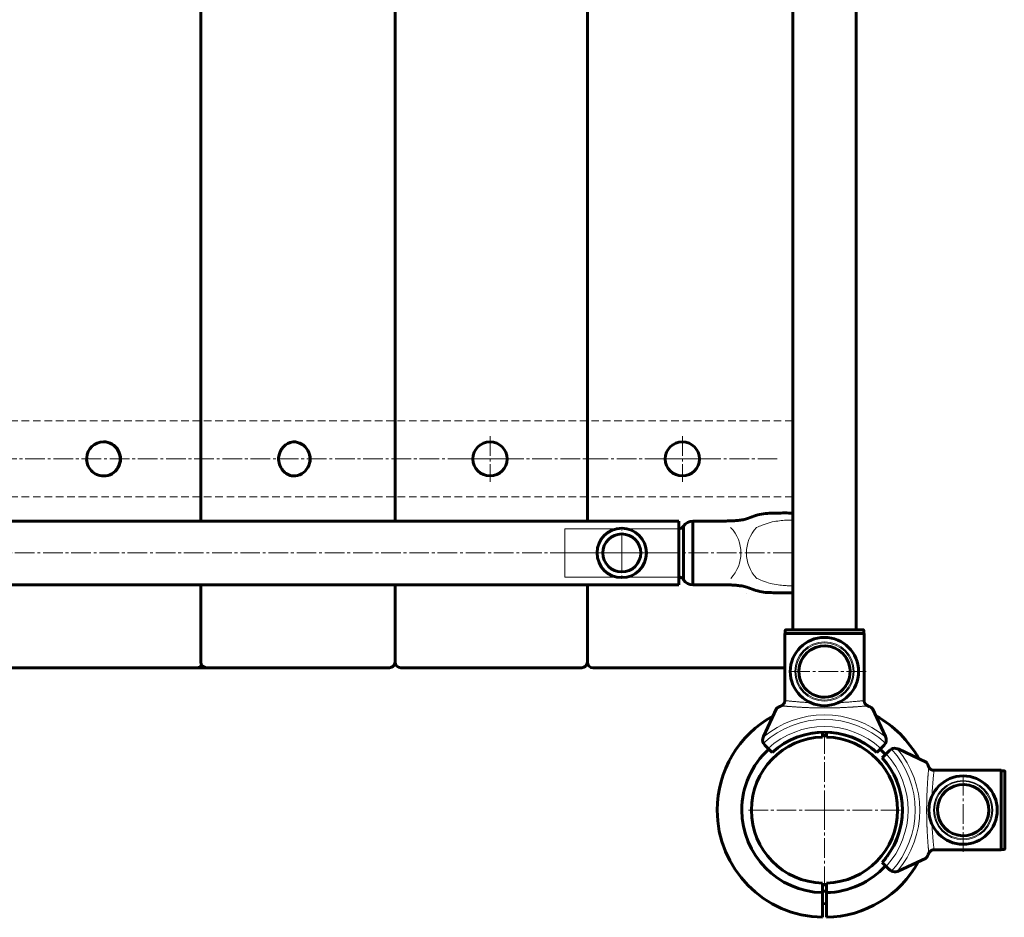
# Model space of a CAD drawing. Units: millimetres. Extents: x -4217 to 4164, y -4085 to 3962.
# Drawn here: x -1774 to -1255, y -506 to -34 of the extents above; entities that cross this region are included whole.
import ezdxf

# ---------------------------------------------------------------- set-up
doc = ezdxf.new("R2010")
doc.units = ezdxf.units.MM
for name, pattern in [('K5LT_AXLED', [14.833333, 10.333333, -1.5, 1.5, -1.5]), ('K5LT_BASIC', [0]), ('K5LT_DASHED', [6, 4, -2]), ('K5LT_THIN', [0]), ('K5LT_THIN_INCLUDED_TO_HATCHING', [0])]:
    doc.linetypes.add(name, pattern=pattern)

# ---------------------------------------------------------------- blocks, each defined once
blk = doc.blocks.new('U9')
at = {"color": 30, "linetype": 'K5LT_AXLED', "lineweight": 18}
for q in [(-1350, -409.5), (-1390.5, -450), (-1309.5, -450), (-1350, -490.5)]:
    blk.add_line((-1350, -450), q, dxfattribs=at)
blk = doc.blocks.new('U8')
at = {"color": 150, "linetype": 'K5LT_BASIC', "lineweight": 60}
for p, q in [((-1351, -411.51), (-1351, -409.01)), ((-1349, -409.01), (-1349, -411.51)), ((-1351, -488.49), (-1351, -493.49)), ((-1349, -493.49), (-1349, -488.49)), ((-1351, -492.71), (-1349, -492.67)), ((-1351, -493.49), (-1351, -494.01)), ((-1351, -494.01), (-1351, -496.47)), ((-1351, -496.47), (-1351, -498.1)), ((-1349, -494.01), (-1349, -493.49)), ((-1349, -496.47), (-1349, -494.01)), ((-1349, -498.1), (-1349, -496.47)), ((-1351, -498.1), (-1351, -506.49)), ((-1351, -499.29), (-1349, -499.33)), ((-1349, -506.49), (-1349, -498.1))]:
    blk.add_line(p, q, dxfattribs=at)
for radius, start, end in [(56.5, 118.7051, 180), (56.5, 28.7051, 61.2949), (38.5, 91.4884, 268.5116), (38.5, 0, 88.5116), (43.5, 132.3648, 180), (43.5, 42.3947, 47.6352), (56.5, 180, 268.9859), (43.5, 180, 268.6827), (38.5, 271.4884, 0), (56.5, 271.0141, 331.2949), (43.5, 271.3173, 317.6053)]:
    blk.add_arc((-1350, -450), radius, start, end, dxfattribs=at)
blk.add_blockref('U9', (0, 0))
blk = doc.blocks.new('U13')
at = {"color": 150, "linetype": 'K5LT_BASIC', "lineweight": 60}
for p, q in [((-1317.51, -420.33), (-1315.78, -418.61)), ((-1296.5, -424.7), (-1311.27, -417.82)), ((-1319.63, -422.46), (-1317.51, -420.33)), ((-1292.71, -429.05), (-1257, -429.05)), ((-1257, -429.05), (-1257, -470.95)), ((-1255.5, -429.3), (-1257, -429.3)), ((-1255, -429.81), (-1255, -470.19)), ((-1292.71, -470.95), (-1257, -470.95)), ((-1255.5, -470.7), (-1257, -470.7)), ((-1311.27, -482.18), (-1296.5, -475.3)), ((-1317.51, -479.67), (-1319.63, -477.54)), ((-1315.78, -481.39), (-1317.51, -479.67))]:
    blk.add_line(p, q, dxfattribs=at)
at = {"color": 7, "linetype": 'K5LT_THIN', "lineweight": 18}
blk.add_line((-1255.5, -429.3), (-1255.5, -470.7), dxfattribs=at)
at = {"color": 30, "linetype": 'K5LT_AXLED', "lineweight": 18}
blk.add_line((-1277, -432), (-1277, -472), dxfattribs=at)
at = {"color": 150, "linetype": 'K5LT_BASIC', "lineweight": 60}
for centre, radius, start, end in [((-1312.96, -421.44), 4, 115.8842, 135), ((-1312.96, -421.44), 4, 71.1007, 115.8842), ((-1312.96, -421.44), 4, 65, 71.1007), ((-1350, -450), 41, 317.796, 42.204), ((-1350, -450), 41, 42.083, 42.204), ((-1350, -450), 41, 323.415, 36.585), ((-1277, -450), 18, 90, 270), ((-1277, -450), 18, 270, 90), ((-1277, -450), 13.5, 99.198, 279.198), ((-1277, -450), 13.5, 279.198, 99.198), ((-1350, -450), 41, 317.796, 322.095), ((-1312.96, -478.56), 4, 225, 244.1158), ((-1312.96, -478.56), 4, 244.1158, 288.8993), ((-1312.96, -478.56), 4, 288.8993, 295)]:
    blk.add_arc(centre, radius, start, end, dxfattribs=at)
at = {"color": 7, "linetype": 'K5LT_THIN', "lineweight": 18}
for centre, radius, start, end in [((-1350, -450), 47.75, 317.6655, 42.3345), ((-1350, -450), 50.16, 319.8493, 40.1507), ((-1350, -450), 44, 317.6053, 42.3947), ((-1277, -450), 15.6, 90, 270), ((-1277, -450), 15.11, 90, 270), ((-1277, -450), 15.6, 270, 90), ((-1277, -450), 15.11, 270, 90), ((-1277, -450), 14, 90, 270), ((-1277, -450), 13.13, 99.198, 279.198), ((-1277, -450), 13.13, 279.198, 99.198), ((-1277, -450), 14, 270, 90)]:
    blk.add_arc(centre, radius, start, end, dxfattribs=at)
at = {"color": 150, "linetype": 'K5LT_BASIC', "lineweight": 60}
for points, knots in [([(-1295.07, -427.26), (-1295.16, -427.06), (-1295.34, -426.67), (-1295.58, -426.17), (-1295.76, -425.82), (-1295.89, -425.56), (-1296.03, -425.32), (-1296.22, -425.01), (-1296.39, -424.78), (-1296.47, -424.71), (-1296.5, -424.7)], [0, 0, 0, 0, 1.721662, 3.436658, 4.815095, 5.446604, 6.359829, 7.748805, 9.89597, 11, 11, 11, 11]), ([(-1292.3, -429.09), (-1292.42, -429.09), (-1292.65, -429.07), (-1292.99, -429.01), (-1293.33, -428.9), (-1293.65, -428.76), (-1293.95, -428.59), (-1294.24, -428.38), (-1294.5, -428.13), (-1294.73, -427.86), (-1294.92, -427.57), (-1295.03, -427.37), (-1295.07, -427.26)], [0, 0, 0, 0, 1.301576, 2.57918, 3.831701, 5.115994, 6.409686, 7.688678, 9.005516, 10.331431, 11.653797, 13, 13, 13, 13]), ([(-1293.81, -428.67), (-1293.67, -428.75), (-1293.41, -428.87), (-1293.14, -428.96), (-1293.02, -428.99)], [0, 0, 0, 0, 2.887374, 5, 5, 5, 5]), ([(-1255.5, -429.3), (-1255.46, -429.3), (-1255.37, -429.32), (-1255.26, -429.36), (-1255.16, -429.43), (-1255.1, -429.5), (-1255.03, -429.61), (-1255, -429.71), (-1255, -429.79), (-1255, -429.81)], [0, 0, 0, 0, 1.657645, 3.30875, 4.679871, 5.897627, 7.025781, 9.496337, 10, 10, 10, 10]), ([(-1295.07, -472.74), (-1295.02, -472.62), (-1294.92, -472.42), (-1294.73, -472.14), (-1294.53, -471.9), (-1294.29, -471.67), (-1294.04, -471.47), (-1293.76, -471.3), (-1293.45, -471.15), (-1293.09, -471.02), (-1292.7, -470.94), (-1292.44, -470.91), (-1292.3, -470.91)], [0, 0, 0, 0, 1.485472, 2.660799, 3.835425, 5.065038, 6.32407, 7.289532, 8.649098, 10.060185, 11.503681, 13, 13, 13, 13]), ([(-1293.81, -471.33), (-1293.93, -471.4), (-1294.15, -471.55), (-1294.44, -471.8), (-1294.67, -472.07), (-1294.89, -472.38), (-1295.02, -472.61), (-1295.07, -472.74)], [0, 0, 0, 0, 1.734786, 3.188332, 4.665649, 6.131707, 8, 8, 8, 8]), ([(-1255, -470.19), (-1255, -470.24), (-1255.01, -470.32), (-1255.05, -470.42), (-1255.1, -470.5), (-1255.14, -470.55), (-1255.19, -470.59), (-1255.23, -470.62), (-1255.32, -470.67), (-1255.42, -470.69), (-1255.49, -470.7), (-1255.5, -470.7)], [0, 0, 0, 0, 2.072384, 3.515691, 5.052582, 6.129578, 6.730128, 7.595493, 8.75174, 11.512469, 12, 12, 12, 12]), ([(-1296.5, -475.3), (-1296.47, -475.28), (-1296.36, -475.19), (-1296.14, -474.88), (-1295.93, -474.51), (-1295.78, -474.24), (-1295.61, -473.9), (-1295.36, -473.37), (-1295.17, -472.96), (-1295.07, -472.74)], [0, 0, 0, 0, 1.121398, 3.796452, 4.981543, 5.339928, 6.690906, 8.265699, 10, 10, 10, 10])]:
    blk.add_open_spline(points, degree=3, knots=knots, dxfattribs=at)
at = {"color": 7, "linetype": 'K5LT_THIN', "lineweight": 18}
for points, knots in [([(-1295.07, -472.74), (-1295.08, -472.66), (-1295.1, -472.45), (-1295.14, -471.99), (-1295.18, -471.54), (-1295.22, -471.09), (-1295.26, -470.62), (-1295.31, -470.11), (-1295.35, -469.55), (-1295.4, -468.91), (-1295.47, -468.15), (-1295.53, -467.36), (-1295.59, -466.57), (-1295.64, -465.84), (-1295.68, -465.18), (-1295.72, -464.58), (-1295.75, -464.02), (-1295.79, -463.42), (-1295.83, -462.77), (-1295.87, -462.03), (-1295.91, -461.26), (-1295.95, -460.48), (-1295.99, -459.76), (-1296.01, -459.08), (-1296.04, -458.42), (-1296.07, -457.69), (-1296.09, -456.89), (-1296.12, -456.07), (-1296.14, -455.26), (-1296.16, -454.49), (-1296.17, -453.73), (-1296.19, -453), (-1296.19, -452.33), (-1296.2, -451.67), (-1296.2, -450.96), (-1296.21, -450.2), (-1296.2, -449.42), (-1296.2, -448.63), (-1296.19, -447.86), (-1296.19, -447.09), (-1296.17, -446.31), (-1296.16, -445.51), (-1296.14, -444.74), (-1296.12, -443.99), (-1296.1, -443.26), (-1296.07, -442.45), (-1296.04, -441.64), (-1296.01, -440.8), (-1295.97, -440.03), (-1295.94, -439.29), (-1295.91, -438.61), (-1295.87, -437.98), (-1295.84, -437.33), (-1295.8, -436.63), (-1295.75, -435.84), (-1295.7, -435.06), (-1295.65, -434.31), (-1295.6, -433.61), (-1295.54, -432.9), (-1295.5, -432.23), (-1295.45, -431.6), (-1295.4, -431), (-1295.35, -430.44), (-1295.31, -429.88), (-1295.26, -429.38), (-1295.22, -428.93), (-1295.19, -428.58), (-1295.17, -428.29), (-1295.14, -428.05), (-1295.12, -427.84), (-1295.1, -427.64), (-1295.08, -427.48), (-1295.07, -427.36), (-1295.07, -427.3), (-1295.07, -427.28)], [0, 0, 0, 0, 2.6519, 4.718021, 6.198361, 7.529077, 8.859025, 10.091526, 11.241308, 12.604855, 14.046287, 15.549168, 16.812107, 18.015578, 18.99176, 19.847144, 20.623261, 21.407539, 22.335199, 23.273216, 24.346138, 25.322873, 26.272931, 27.064547, 27.839163, 28.701815, 29.664725, 30.65436, 31.550047, 32.425543, 33.308825, 34.162046, 34.915777, 35.622425, 36.425037, 37.292013, 38.162688, 39.040908, 39.911167, 40.738567, 41.620452, 42.560873, 43.493561, 44.301834, 45.196705, 46.056663, 47.147472, 48.090249, 49.087549, 49.977828, 50.849908, 51.710154, 52.454344, 53.46353, 54.582947, 55.78047, 56.827783, 57.93782, 59.062721, 60.285802, 61.418959, 62.527589, 63.752539, 64.899204, 66.287633, 67.409922, 68.558208, 69.427033, 70.350155, 71.309044, 72.299759, 73.394513, 74.29328, 75, 75, 75, 75]), ([(-1292.3, -429.09), (-1292.31, -429.15), (-1292.33, -429.3), (-1292.37, -429.65), (-1292.41, -430.06), (-1292.46, -430.52), (-1292.52, -431.06), (-1292.58, -431.66), (-1292.65, -432.36), (-1292.73, -433.15), (-1292.81, -434.02), (-1292.88, -434.91), (-1292.96, -435.79), (-1293.03, -436.65), (-1293.1, -437.52), (-1293.16, -438.4), (-1293.22, -439.36), (-1293.28, -440.4), (-1293.34, -441.48), (-1293.38, -442.21), (-1293.4, -442.57)], [0, 0, 0, 0, 1.659693, 3.076931, 4.299287, 5.501124, 6.679322, 7.822982, 9.008608, 10.314445, 11.56949, 12.777424, 13.836111, 14.879886, 15.832698, 16.77426, 17.78796, 18.889526, 19.947739, 21, 21, 21, 21]), ([(-1293.4, -457.43), (-1293.38, -457.69), (-1293.35, -458.34), (-1293.3, -459.4), (-1293.23, -460.59), (-1293.15, -461.71), (-1293.07, -462.81), (-1292.98, -463.93), (-1292.88, -465.12), (-1292.78, -466.23), (-1292.69, -467.19), (-1292.62, -467.96), (-1292.55, -468.63), (-1292.48, -469.28), (-1292.42, -469.89), (-1292.37, -470.37), (-1292.33, -470.72), (-1292.31, -470.86), (-1292.3, -470.91)], [0, 0, 0, 0, 0.665624, 1.717642, 2.844467, 3.936894, 4.935636, 6.122438, 7.452209, 8.911511, 10.199226, 11.286487, 12.31495, 13.543153, 14.921009, 16.352183, 17.6705, 19, 19, 19, 19])]:
    blk.add_open_spline(points, degree=3, knots=knots, dxfattribs=at)
at = {"color": 150, "linetype": 'K5LT_BASIC', "lineweight": 60}
blk.add_open_spline([(-1292.71, -470.95), (-1292.82, -470.96), (-1292.92, -470.98), (-1293.02, -471.01)], degree=3, dxfattribs=at)
blk = doc.blocks.new('U14')
at = {"color": 150, "linetype": 'K5LT_BASIC', "lineweight": 60}
for p, q in [((-1370.95, -357), (-1329.05, -357)), ((-1370.95, -392.71), (-1370.95, -357)), ((-1370.7, -355.5), (-1370.7, -357)), ((-1370.19, -355), (-1329.81, -355)), ((-1329.3, -355.5), (-1329.3, -357)), ((-1329.05, -392.71), (-1329.05, -357)), ((-1375.3, -396.5), (-1382.18, -411.27)), ((-1317.82, -411.27), (-1324.7, -396.5)), ((-1379.67, -417.51), (-1381.39, -415.78)), ((-1377.54, -419.63), (-1379.67, -417.51)), ((-1320.33, -417.51), (-1322.46, -419.63)), ((-1318.61, -415.78), (-1320.33, -417.51))]:
    blk.add_line(p, q, dxfattribs=at)
at = {"color": 7, "linetype": 'K5LT_THIN', "lineweight": 18}
blk.add_line((-1370.7, -355.5), (-1329.3, -355.5), dxfattribs=at)
at = {"color": 30, "linetype": 'K5LT_AXLED', "lineweight": 18}
blk.add_line((-1368, -377), (-1328, -377), dxfattribs=at)
at = {"color": 150, "linetype": 'K5LT_BASIC', "lineweight": 60}
for centre, radius, start, end in [((-1350, -377), 18, 0, 180), ((-1350, -377), 13.5, 9.198, 189.198), ((-1350, -377), 18, 180, 0), ((-1350, -377), 13.5, 189.198, 9.198), ((-1350, -450), 41, 47.796, 132.204), ((-1350, -450), 41, 53.415, 126.585), ((-1378.56, -412.96), 4, 161.1007, 205.8842), ((-1378.56, -412.96), 4, 155, 161.1007), ((-1378.56, -412.96), 4, 205.8842, 225), ((-1321.44, -412.96), 4, 315, 334.1158), ((-1321.44, -412.96), 4, 334.1158, 18.8993), ((-1321.44, -412.96), 4, 18.8993, 25), ((-1350, -450), 41, 132.083, 132.204), ((-1350, -450), 41, 47.796, 52.095)]:
    blk.add_arc(centre, radius, start, end, dxfattribs=at)
at = {"color": 7, "linetype": 'K5LT_THIN', "lineweight": 18}
for centre, radius, start, end in [((-1350, -377), 15.6, 0, 180), ((-1350, -377), 15.11, 0, 180), ((-1350, -377), 14, 0, 180), ((-1350, -377), 13.13, 9.198, 189.198), ((-1350, -377), 15.6, 180, 0), ((-1350, -377), 15.11, 180, 0), ((-1350, -377), 14, 180, 0), ((-1350, -377), 13.13, 189.198, 9.198), ((-1350, -450), 50.16, 49.8493, 130.1507), ((-1350, -450), 47.75, 47.6655, 132.3345), ((-1350, -450), 44, 47.6053, 132.3947)]:
    blk.add_arc(centre, radius, start, end, dxfattribs=at)
at = {"color": 150, "linetype": 'K5LT_BASIC', "lineweight": 60}
for points, knots in [([(-1370.7, -355.5), (-1370.7, -355.46), (-1370.68, -355.37), (-1370.64, -355.26), (-1370.57, -355.16), (-1370.5, -355.1), (-1370.39, -355.03), (-1370.29, -355), (-1370.21, -355), (-1370.19, -355)], [0, 0, 0, 0, 1.657645, 3.30875, 4.679871, 5.897627, 7.025781, 9.496337, 10, 10, 10, 10]), ([(-1329.81, -355), (-1329.76, -355), (-1329.68, -355.01), (-1329.58, -355.05), (-1329.5, -355.1), (-1329.45, -355.14), (-1329.41, -355.19), (-1329.38, -355.23), (-1329.33, -355.32), (-1329.31, -355.42), (-1329.3, -355.49), (-1329.3, -355.5)], [0, 0, 0, 0, 2.072384, 3.515691, 5.052582, 6.129578, 6.730128, 7.595493, 8.75174, 11.512469, 12, 12, 12, 12]), ([(-1370.91, -392.3), (-1370.91, -392.42), (-1370.93, -392.65), (-1370.99, -392.99), (-1371.1, -393.33), (-1371.24, -393.65), (-1371.41, -393.95), (-1371.62, -394.24), (-1371.87, -394.5), (-1372.14, -394.73), (-1372.43, -394.92), (-1372.63, -395.03), (-1372.74, -395.07)], [0, 0, 0, 0, 1.301576, 2.57918, 3.831701, 5.115994, 6.409686, 7.688678, 9.005516, 10.331431, 11.653797, 13, 13, 13, 13]), ([(-1371.33, -393.81), (-1371.25, -393.67), (-1371.13, -393.41), (-1371.04, -393.14), (-1371.01, -393.02)], [0, 0, 0, 0, 2.887374, 5, 5, 5, 5]), ([(-1327.26, -395.07), (-1327.38, -395.02), (-1327.58, -394.92), (-1327.86, -394.73), (-1328.1, -394.53), (-1328.33, -394.29), (-1328.53, -394.04), (-1328.7, -393.76), (-1328.85, -393.45), (-1328.98, -393.09), (-1329.06, -392.7), (-1329.09, -392.44), (-1329.09, -392.3)], [0, 0, 0, 0, 1.485472, 2.660799, 3.835425, 5.065038, 6.32407, 7.289532, 8.649098, 10.060185, 11.503681, 13, 13, 13, 13]), ([(-1328.67, -393.81), (-1328.6, -393.93), (-1328.45, -394.15), (-1328.2, -394.44), (-1327.93, -394.67), (-1327.62, -394.89), (-1327.39, -395.02), (-1327.26, -395.07)], [0, 0, 0, 0, 1.734786, 3.188332, 4.665649, 6.131707, 8, 8, 8, 8]), ([(-1372.74, -395.07), (-1372.94, -395.16), (-1373.33, -395.34), (-1373.83, -395.58), (-1374.18, -395.76), (-1374.44, -395.89), (-1374.68, -396.03), (-1374.99, -396.22), (-1375.22, -396.39), (-1375.29, -396.47), (-1375.3, -396.5)], [0, 0, 0, 0, 1.721662, 3.436658, 4.815095, 5.446604, 6.359829, 7.748805, 9.89597, 11, 11, 11, 11]), ([(-1324.7, -396.5), (-1324.72, -396.47), (-1324.81, -396.36), (-1325.12, -396.14), (-1325.49, -395.93), (-1325.76, -395.78), (-1326.1, -395.61), (-1326.63, -395.36), (-1327.04, -395.17), (-1327.26, -395.07)], [0, 0, 0, 0, 1.121398, 3.796452, 4.981543, 5.339928, 6.690906, 8.265699, 10, 10, 10, 10])]:
    blk.add_open_spline(points, degree=3, knots=knots, dxfattribs=at)
at = {"color": 7, "linetype": 'K5LT_THIN', "lineweight": 18}
for points, knots in [([(-1370.91, -392.3), (-1370.85, -392.31), (-1370.7, -392.33), (-1370.35, -392.37), (-1369.94, -392.41), (-1369.48, -392.46), (-1368.94, -392.52), (-1368.34, -392.58), (-1367.64, -392.65), (-1366.85, -392.73), (-1365.98, -392.81), (-1365.09, -392.88), (-1364.21, -392.96), (-1363.35, -393.03), (-1362.48, -393.1), (-1361.6, -393.16), (-1360.64, -393.22), (-1359.6, -393.28), (-1358.52, -393.34), (-1357.79, -393.38), (-1357.43, -393.4)], [0, 0, 0, 0, 1.659693, 3.076931, 4.299287, 5.501124, 6.679322, 7.822982, 9.008608, 10.314445, 11.56949, 12.777424, 13.836111, 14.879886, 15.832698, 16.77426, 17.78796, 18.889526, 19.947739, 21, 21, 21, 21]), ([(-1342.57, -393.4), (-1342.31, -393.38), (-1341.66, -393.35), (-1340.6, -393.3), (-1339.41, -393.23), (-1338.29, -393.15), (-1337.19, -393.07), (-1336.07, -392.98), (-1334.88, -392.88), (-1333.77, -392.78), (-1332.81, -392.69), (-1332.04, -392.62), (-1331.37, -392.55), (-1330.72, -392.48), (-1330.11, -392.42), (-1329.63, -392.37), (-1329.28, -392.33), (-1329.14, -392.31), (-1329.09, -392.3)], [0, 0, 0, 0, 0.665624, 1.717642, 2.844467, 3.936894, 4.935636, 6.122438, 7.452209, 8.911511, 10.199226, 11.286487, 12.31495, 13.543153, 14.921009, 16.352183, 17.6705, 19, 19, 19, 19]), ([(-1327.26, -395.07), (-1327.34, -395.08), (-1327.55, -395.1), (-1328.01, -395.14), (-1328.46, -395.18), (-1328.91, -395.22), (-1329.38, -395.26), (-1329.89, -395.31), (-1330.45, -395.35), (-1331.09, -395.4), (-1331.85, -395.47), (-1332.64, -395.53), (-1333.43, -395.59), (-1334.16, -395.64), (-1334.82, -395.68), (-1335.42, -395.72), (-1335.98, -395.75), (-1336.58, -395.79), (-1337.23, -395.83), (-1337.97, -395.87), (-1338.74, -395.91), (-1339.52, -395.95), (-1340.24, -395.99), (-1340.92, -396.01), (-1341.58, -396.04), (-1342.31, -396.07), (-1343.11, -396.09), (-1343.93, -396.12), (-1344.74, -396.14), (-1345.51, -396.16), (-1346.27, -396.17), (-1347, -396.19), (-1347.67, -396.19), (-1348.33, -396.2), (-1349.04, -396.2), (-1349.8, -396.21), (-1350.58, -396.2), (-1351.37, -396.2), (-1352.14, -396.19), (-1352.91, -396.19), (-1353.69, -396.17), (-1354.49, -396.16), (-1355.26, -396.14), (-1356.01, -396.12), (-1356.74, -396.1), (-1357.55, -396.07), (-1358.36, -396.04), (-1359.2, -396.01), (-1359.97, -395.97), (-1360.71, -395.94), (-1361.39, -395.91), (-1362.02, -395.87), (-1362.67, -395.84), (-1363.37, -395.8), (-1364.16, -395.75), (-1364.94, -395.7), (-1365.69, -395.65), (-1366.39, -395.6), (-1367.1, -395.54), (-1367.77, -395.5), (-1368.4, -395.45), (-1369, -395.4), (-1369.56, -395.35), (-1370.12, -395.31), (-1370.62, -395.26), (-1371.07, -395.22), (-1371.42, -395.19), (-1371.71, -395.17), (-1371.95, -395.14), (-1372.16, -395.12), (-1372.36, -395.1), (-1372.52, -395.08), (-1372.64, -395.07), (-1372.7, -395.07), (-1372.72, -395.07)], [0, 0, 0, 0, 2.6519, 4.718021, 6.198361, 7.529077, 8.859025, 10.091526, 11.241308, 12.604855, 14.046287, 15.549168, 16.812107, 18.015578, 18.99176, 19.847144, 20.623261, 21.407539, 22.335199, 23.273216, 24.346138, 25.322873, 26.272931, 27.064547, 27.839163, 28.701815, 29.664725, 30.65436, 31.550047, 32.425543, 33.308825, 34.162046, 34.915777, 35.622425, 36.425037, 37.292013, 38.162688, 39.040908, 39.911167, 40.738567, 41.620452, 42.560873, 43.493561, 44.301834, 45.196705, 46.056663, 47.147472, 48.090249, 49.087549, 49.977828, 50.849908, 51.710154, 52.454344, 53.46353, 54.582947, 55.78047, 56.827783, 57.93782, 59.062721, 60.285802, 61.418959, 62.527589, 63.752539, 64.899204, 66.287633, 67.409922, 68.558208, 69.427033, 70.350155, 71.309044, 72.299759, 73.394513, 74.29328, 75, 75, 75, 75])]:
    blk.add_open_spline(points, degree=3, knots=knots, dxfattribs=at)
at = {"color": 150, "linetype": 'K5LT_BASIC', "lineweight": 60}
blk.add_open_spline([(-1329.05, -392.71), (-1329.04, -392.82), (-1329.02, -392.92), (-1328.99, -393.02)], degree=3, dxfattribs=at)
blk = doc.blocks.new('U51')
at = {"color": 30, "linetype": 'K5LT_AXLED', "lineweight": 18}
for q in [(-1456.73, -302.54), (-1468.73, -314.54), (-1456.73, -326.54), (-1444.73, -314.54)]:
    blk.add_line((-1456.73, -314.54), q, dxfattribs=at)
blk = doc.blocks.new('U52')
at = {"color": 150, "linetype": 'K5LT_BASIC', "lineweight": 60}
for p, q in [((-1370.95, 374.95), (-1471.84, 374.95)), ((-1474.84, 371.95), (-1474.84, 332.21)), ((-1474.84, 298.71), (-1474.84, -297.79)), ((-1474.84, -331.29), (-1474.84, -372.05)), ((-1471.84, -375.05), (-1370.95, -375.05))]:
    blk.add_line(p, q, dxfattribs=at)
for centre, start, end in [((-1471.84, 371.95), 90, 180), ((-1471.84, -372.05), 180, 270)]:
    blk.add_arc(centre, 3, start, end, dxfattribs=at)
blk = doc.blocks.new('U54')
at = {"color": 30, "linetype": 'K5LT_AXLED', "lineweight": 18}
for p, q in [((-1526.1, 277), (-1526.12, 253)), ((-1514.11, 264.99), (-1538.11, 265.01))]:
    blk.add_line(p, q, dxfattribs=at)
at = {"color": 150, "linetype": 'K5LT_BASIC', "lineweight": 60}
blk.add_circle((-1526.11, 265), 9, dxfattribs=at)
blk = doc.blocks.new('U55')
at = {"color": 30, "linetype": 'K5LT_AXLED', "lineweight": 18}
for p, q in [((-1526.1, -253), (-1526.11, -277)), ((-1514.11, -265.01), (-1538.11, -264.99))]:
    blk.add_line(p, q, dxfattribs=at)
at = {"color": 150, "linetype": 'K5LT_BASIC', "lineweight": 60}
blk.add_circle((-1526.11, -265), 9, dxfattribs=at)
blk = doc.blocks.new('U53')
at = {"color": 150, "linetype": 'K5LT_BASIC', "lineweight": 60}
for p, q in [((-1477.84, 375), (-1573.11, 375)), ((-1576.11, 372), (-1576.11, 332.21)), ((-1576.11, 332.21), (-1576.11, 372)), ((-1474.84, 332.21), (-1474.84, 372)), ((-1576.11, -297.79), (-1576.11, 298.71)), ((-1576.11, 298.71), (-1576.11, -297.79)), ((-1474.84, -297.79), (-1474.84, 298.71)), ((-1575.84, 290), (-1576.11, 290)), ((-1575.84, 240), (-1576.11, 240)), ((-1575.84, -240), (-1576.11, -240)), ((-1575.84, -290), (-1576.11, -290)), ((-1576.11, -372), (-1576.11, -331.29)), ((-1576.11, -331.29), (-1576.11, -372)), ((-1474.84, -372), (-1474.84, -331.29)), ((-1573.11, -375), (-1477.84, -375))]:
    blk.add_line(p, q, dxfattribs=at)
for centre, start, end in [((-1573.11, 372), 90, 180), ((-1477.84, 372), 0, 90), ((-1573.11, -372), 180, 270), ((-1477.84, -372), 270, 0)]:
    blk.add_arc(centre, 3, start, end, dxfattribs=at)
for name in ['U54', 'U55']:
    blk.add_blockref(name, (0, 0))
blk = doc.blocks.new('U57')
at = {"color": 30, "linetype": 'K5LT_AXLED', "lineweight": 18}
for p, q in [((-1424.82, -253), (-1424.84, -277)), ((-1412.83, -265.01), (-1436.83, -264.99))]:
    blk.add_line(p, q, dxfattribs=at)
at = {"color": 150, "linetype": 'K5LT_BASIC', "lineweight": 60}
blk.add_circle((-1424.83, -265), 9, dxfattribs=at)
blk = doc.blocks.new('U43')
at = {"color": 150, "linetype": 'K5LT_BASIC', "lineweight": 60}
for p, q in [((-1678.36, 298.71), (-1678.36, -297.79)), ((-1729.49, -256), (-1729.68, -256)), ((-1629.78, -256), (-1629.85, -256)), ((-1729.49, -274), (-1729.68, -274)), ((-1629.78, -274), (-1629.85, -274)), ((-3200.25, -297.79), (-1426.73, -297.79)), ((-1426.73, -297.79), (-1426.73, -329.38)), ((-1426.73, -331.29), (-1426.73, -298.79)), ((-1424.24, -300.46), (-1424.24, -328.63)), ((-1419.25, -297.79), (-1419.25, -331.29)), ((-1405.89, -297.79), (-1419.25, -297.79)), ((-1405.89, -297.79), (-1404.28, -297.79)), ((-3200.25, -331.29), (-1426.73, -331.29)), ((-1678.36, -331.29), (-1678.36, -372)), ((-1404.22, -331.29), (-1419.25, -331.29)), ((-2981.48, -375), (-1580.68, -375)), ((-1684.95, -375), (-1680.27, -375)), ((-1580.68, -375), (-1579.11, -375))]:
    blk.add_line(p, q, dxfattribs=at)
at = {"color": 7, "linetype": 'K5LT_DASHED', "lineweight": 18}
for p, q in [((-1366.75, -245), (-2964.45, -245)), ((-1366.75, -285), (-2964.45, -285))]:
    blk.add_line(p, q, dxfattribs=at)
at = {"color": 30, "linetype": 'K5LT_AXLED', "lineweight": 18}
for p, q in [((-1374.84, -265), (-2629.49, -265)), ((-3200.25, -314.54), (-1427, -314.54)), ((-1474.84, -314.54), (-1486.73, -314.54)), ((-1366.73, -314.54), (-1469.73, -314.54))]:
    blk.add_line(p, q, dxfattribs=at)
at = {"color": 7, "linetype": 'K5LT_THIN_INCLUDED_TO_HATCHING', "lineweight": 18}
for p, q in [((-1366.73, -293.55), (-1366.73, -335.53)), ((-1486.73, -301.79), (-1459.27, -301.79)), ((-1486.73, -301.79), (-1486.73, -327.29)), ((-1454.2, -301.79), (-1426.73, -301.79)), ((-1486.73, -327.29), (-1459.27, -327.29)), ((-1454.2, -327.29), (-1426.73, -327.29)), ((-1390.98, -332.39), (-1390.99, -332.39)), ((-1390.98, -335.89), (-1390.99, -335.89))]:
    blk.add_line(p, q, dxfattribs=at)
at = {"color": 7, "linetype": 'K5LT_THIN', "lineweight": 18}
blk.add_line((-1426.73, -301.79), (-1426.73, -327.29), dxfattribs=at)
at = {"color": 150, "linetype": 'K5LT_BASIC', "lineweight": 60}
for radius in [13, 10]:
    blk.add_circle((-1456.73, -314.54), radius, dxfattribs=at)
for centre, radius, start, end in [((-1426.73, -298.79), 3, 270, 326.251), ((-1419.25, -303.79), 6, 90, 146.251), ((-1426.73, -330.29), 3, 33.749, 90), ((-1419.25, -325.29), 6, 213.749, 270), ((-1675.36, -372), 3, 180, 270), ((-1579.11, -372), 3, 270, 0), ((-1680.27, -372), 3, 270, 324.8208)]:
    blk.add_arc(centre, radius, start, end, dxfattribs=at)
at = {"color": 7, "linetype": 'K5LT_THIN_INCLUDED_TO_HATCHING', "lineweight": 18}
for centre, radius, start, end in [((-1413.26, -314.57), 19.28, 316.0959, 44.1416), ((-1371.64, -314.51), 19.43, 136.5278, 223.7098)]:
    blk.add_arc(centre, radius, start, end, dxfattribs=at)
at = {"color": 150, "linetype": 'K5LT_BASIC', "lineweight": 60}
for centre, major_axis, ratio, start_param, end_param in [((-1729.68, -265), (0, -9), 0.980785, 3.141593, 4.646939), ((-1729.68, -265), (0, -9), 0.980785, 0, 3.141593), ((-1729.49, -265), (0, -9), 0.980785, 0, 3.141593), ((-1629.85, -265), (2.18, 8.84), 0.844114, 0.283975, 1.710588), ((-1629.85, -265), (0, -9), 0.997859, 0, 3.141593), ((-1629.78, -265), (0, -9), 0.997859, 0, 3.141593), ((-1729.68, -265), (0, -9), 0.980785, 4.646939, 6.283185), ((-1629.85, -265), (1.68, -8.91), 0.842852, 4.489494, 6.063143)]:
    blk.add_ellipse(centre, major_axis=major_axis, ratio=ratio, start_param=start_param, end_param=end_param, dxfattribs=at)
for points in [[(-1366.76, -293.55), (-1369.5, -293.47), (-1372.24, -293.47), (-1374.98, -293.55), (-1377.69, -293.64), (-1380.46, -293.56), (-1383.11, -294.06), (-1384.48, -294.32), (-1385.84, -294.68), (-1387.17, -295.11), (-1388.46, -295.52), (-1389.68, -296.21), (-1390.99, -296.58), (-1391.83, -296.81), (-1392.69, -296.99), (-1393.54, -297.13), (-1394.35, -297.27), (-1395.16, -297.35), (-1395.97, -297.43), (-1396.86, -297.52), (-1397.76, -297.6), (-1398.65, -297.64), (-1399.47, -297.68), (-1400.29, -297.67), (-1401.1, -297.7), (-1401.6, -297.72), (-1402.09, -297.74), (-1402.59, -297.76), (-1403.15, -297.77), (-1403.71, -297.79), (-1404.28, -297.79)], [(-1366.71, -335.53), (-1369.45, -335.62), (-1372.19, -335.62), (-1374.93, -335.53), (-1377.64, -335.45), (-1380.4, -335.53), (-1383.06, -335.03), (-1384.42, -334.77), (-1385.78, -334.41), (-1387.11, -333.98), (-1388.41, -333.57), (-1389.62, -332.88), (-1390.93, -332.51), (-1391.77, -332.28), (-1392.63, -332.1), (-1393.49, -331.95), (-1394.29, -331.82), (-1395.1, -331.74), (-1395.91, -331.66), (-1396.8, -331.57), (-1397.7, -331.49), (-1398.6, -331.44), (-1399.41, -331.4), (-1400.23, -331.41), (-1401.05, -331.39), (-1401.54, -331.37), (-1402.04, -331.34), (-1402.53, -331.33), (-1403.09, -331.31), (-1403.66, -331.3), (-1404.22, -331.29)]]:
    blk.add_open_spline(points, degree=3, knots=[0, 0, 0, 0, 1, 1, 1, 2, 2, 2, 3, 3, 3, 4, 4, 4, 5, 5, 5, 6, 6, 6, 7, 7, 7, 8, 8, 8, 9, 9, 9, 10, 10, 10, 10], dxfattribs=at)
at = {"color": 7, "linetype": 'K5LT_THIN_INCLUDED_TO_HATCHING', "lineweight": 18}
for points in [[(-1385.74, -301.14), (-1384.75, -300.72), (-1383.75, -300.31), (-1382.74, -299.93), (-1381.36, -299.4), (-1379.99, -298.83), (-1378.57, -298.46), (-1377.25, -298.11), (-1375.88, -297.91), (-1374.53, -297.72), (-1373.35, -297.56), (-1372.16, -297.44), (-1370.97, -297.36), (-1370.08, -297.29), (-1369.18, -297.24), (-1368.28, -297.23), (-1367.77, -297.23), (-1367.27, -297.23), (-1366.76, -297.24)], [(-1385.69, -327.94), (-1384.69, -328.37), (-1383.69, -328.77), (-1382.68, -329.16), (-1381.31, -329.68), (-1379.93, -330.26), (-1378.51, -330.63), (-1377.19, -330.98), (-1375.83, -331.17), (-1374.47, -331.36), (-1373.29, -331.53), (-1372.1, -331.65), (-1370.92, -331.73), (-1370.02, -331.8), (-1369.12, -331.84), (-1368.22, -331.85), (-1367.72, -331.86), (-1367.21, -331.86), (-1366.71, -331.84)]]:
    blk.add_open_spline(points, degree=3, knots=[0, 0, 0, 0, 1, 1, 1, 2, 2, 2, 3, 3, 3, 4, 4, 4, 5, 5, 5, 6, 6, 6, 6], dxfattribs=at)
for name in ['U53', 'U52', 'U57', 'U51']:
    blk.add_blockref(name, (0, 0))

msp = doc.modelspace()

# ---------------------------------------------------------------- linework, layer by layer
at = {"color": 150, "linetype": 'K5LT_BASIC', "lineweight": 60}
for p, q in [((-1366.75, -355), (-1366.75, 325.77)), ((-1333.25, -355), (-1333.25, 317.43))]:
    msp.add_line(p, q, dxfattribs=at)

# ---------------------------------------------------------------- block references
for name in ['U43', 'U14', 'U8', 'U13']:
    msp.add_blockref(name, (0, 0))

doc.saveas('drawing.dxf')
